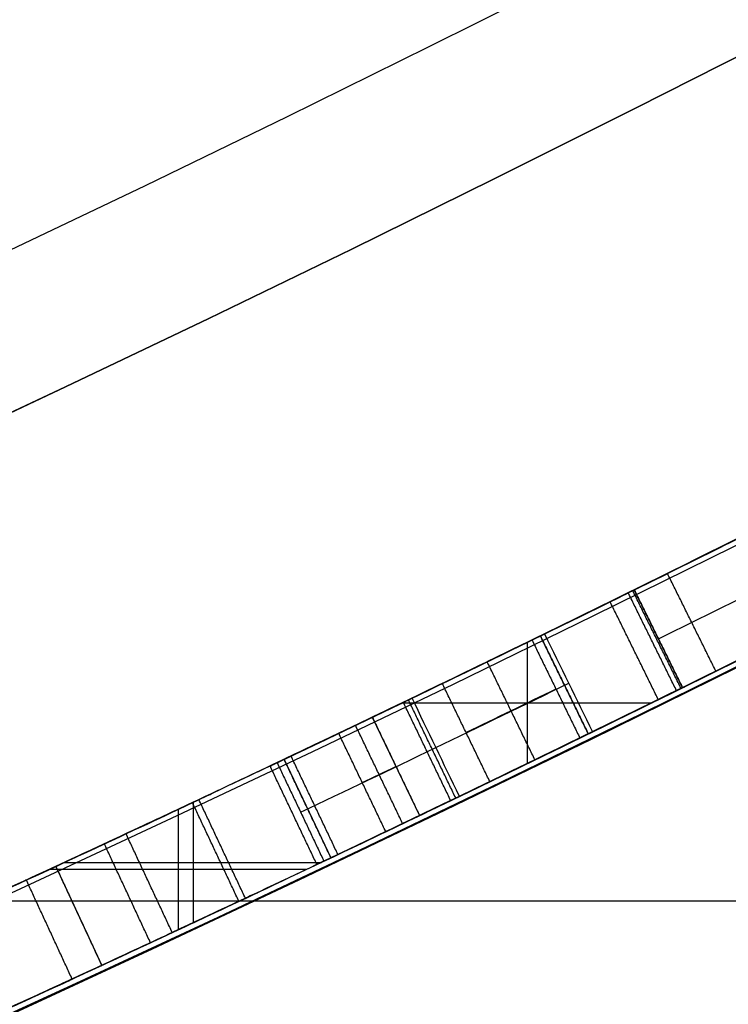
# Model space of a CAD drawing. Units: millimetres. Extents: x -68 to 68, y -68 to 68.
# Drawn here: x 10 to 11, y -22 to -21 of the extents above; entities that cross this region are included whole.
import ezdxf

# ---------------------------------------------------------------- set-up
doc = ezdxf.new("R2010")
doc.units = ezdxf.units.MM
doc.layers.add('Livello 01', color=18, linetype='Continuous', true_color=0x000000)

# ---------------------------------------------------------------- blocks, each defined once
blk = doc.blocks.new('10SK10060YY')
at = {"layer": 'Livello 01', "color": 9, "true_color": 0xb0c4de}
for points in [[(0, 22.1674580060356, -25), (0, 22.1674580060356), (0, 22.1674580060356, 25)], [(1.5, 22.1674580060356, -25), (1.5, 22.1674580060356), (1.5, 22.1674580060356, 25)]]:
    blk.add_open_spline(points, degree=2, dxfattribs=at)
blk = doc.blocks.new('10CI06160YY')
at = {"layer": 'Livello 01'}
for centre, radius in [((0, 0, -26), 29.95), ((0, 0, -35.5), 24), ((0, 0, -32.24999999999999), 24), ((0, 0, -36), 23.5), ((0, 0, -28.5), 22.9), ((0, 0, -26), 22.9), ((0, 0, -27.24999999999999), 22.9)]:
    blk.add_circle(centre, radius, dxfattribs=at)
at = {"layer": 'Livello 01', "extrusion": (0, 0, -1)}
blk.add_circle((0, 0), 29.95, dxfattribs=at)
at = {"layer": 'Livello 01'}
for centre, radius, end in [((0, 0, -13), 29.95, 155.5117504605838), ((0, 0, -29), 24, 180)]:
    blk.add_arc(centre, radius, 0, end, dxfattribs=at)
at = {"layer": 'Livello 01', "extrusion": (0, 0, -1)}
blk.add_arc((0, 0, 28.5), 23.5, 1.4e-14, 180, dxfattribs=at)
blk = doc.blocks.new('10PM04460YY')
at = {"layer": 'Livello 01', "color": 5, "true_color": 0x0000ff}
for centre, radius in [((0, 0, -10.5), 26.25), ((0, 0, -9), 24)]:
    blk.add_circle(centre, radius, dxfattribs=at)
at = {"layer": 'Livello 01', "color": 5, "true_color": 0x0000ff, "extrusion": (0, 0, -1)}
for centre, radius in [((0, 0, 9), 26.25), ((0, 0, 9.75), 26.25), ((0, 0, -1.5), 24), ((0, 0, 3.750000000000004), 24), ((0, 0), 22.5), ((0, 0, 10.5), 22.5), ((-5e-16, 0, 5.249999999999999), 22.5)]:
    blk.add_circle(centre, radius, dxfattribs=at)
blk = doc.blocks.new('10PM06260YY_oa_0')
at = {"layer": 'Livello 01'}
for p, q in [((10.79463850690775, -21.88231659366028, 27.09709982341355), (10.8388788286574, -21.9719982190442, 27.09709982341355)), ((10.69676077171695, -22.04153599440509, 27.5288008543414), (10.69676077171695, -21.93032851994367, 27.5288008543414)), ((10.69676077171695, -22.04153599440509, 27.3419451842383), (10.69676077171695, -21.93032851994367, 27.3419451842383)), ((10.81675866778257, -21.92715740635224, 27.3419451842383), (10.81675866778257, -21.92715740635224, 26.8522544625888)), ((10.58232256767524, -21.98577833677195, 27.5288008543414), (10.81089963538317, -21.98577833677195, 27.5288008543414)), ((10.58232256767524, -21.98577833677195, 27.3419451842383), (10.81089963538317, -21.98577833677195, 27.3419451842383)), ((10.55464271477652, -21.99907991629229, 27.43537301928985), (10.5978994472141, -22.0892400798836, 27.43537301928985)), ((10.47378851742747, -22.03768940003017, 31.03137817392905), (10.5167138802038, -22.1280077992106, 31.03137817392905)), ((10.57627108099531, -22.04415999808795, 27.5288008543414), (10.57627108099531, -22.04415999808795, 27.3419451842383)), ((10.37717840268685, -22.19378670706753, 31.7336977615579), (10.37717840268685, -22.08334595116436, 31.7336977615579)), ((10.390654102245, -22.18748086934381, 30.3290585863002), (10.390654102245, -22.07700856836125, 30.3290585863002)), ((10.49525119881563, -22.08284859962038, 31.7336977615579), (10.49525119881563, -22.08284859962038, 30.3290585863002)), ((10.25915993590846, -22.13841993931475, 31.7336977615579), (10.49477787237767, -22.13841993931475, 31.7336977615579)), ((10.2645943242862, -22.1359007803574, 30.43150703990845), (10.306662333812, -22.226621685195, 30.43150703990845)), ((10.27266718226568, -22.1321555426126, 30.3290585863002), (10.50798225339188, -22.1321555426126, 30.3290585863002)), ((10.2856283290491, -22.1812612327762, 30.5339554935167), (10.2856283290491, -22.1812612327762, 30.3290585863002))]:
    blk.add_line(p, q, dxfattribs=at)
at = {"layer": 'Livello 01', "extrusion": (0, 0, -1)}
for centre, radius in [((-1.7e-14, 5.71e-14, -3.00000000000002), 28.5), ((-1.7e-14, 5.71e-14), 28.5), ((-1.7e-14, 5.71e-14, -1.500000000000017), 28.5), ((-1.37e-14, 5.71e-14, -12.375), 26.75), ((-1.37e-14, 5.71e-14, -7.687500000000007), 26.75), ((0, 5.71e-14, -100), 24.5), ((-1.37e-14, 5.71e-14, -56.75), 24.5), ((-1.37e-14, 5.71e-14, -12), 23.188)]:
    blk.add_circle(centre, radius, dxfattribs=at)
at = {"layer": 'Livello 01'}
for centre, radius in [((1.37e-14, 5.71e-14, 13.5), 24.5), ((1.37e-14, 5.71e-14, 3.00000000000001), 24.5), ((1.37e-14, 5.71e-14), 24.5), ((1.37e-14, 5.71e-14, 1.500000000000012), 24.5), ((0, 5.71e-14, 56), 23.2), ((1.37e-14, 5.71e-14, 10), 23.188), ((1.37e-14, 5.69e-14, 11), 23.188), ((1.37e-14, 5.71e-14, 6.500000000000006), 23.188)]:
    blk.add_circle(centre, radius, dxfattribs=at)
at = {"layer": 'Livello 01', "extrusion": (0, 0, -1)}
for centre, radius, start, end in [((0, 5.71e-14, -100), 23.4, 0, 270), ((-1.37e-14, 5.71e-14, -3.00000000000002), 26.75, 180, 0), ((0, 9.77e-14, -36.2499999999997), 24.40000000000001, 227.0286435763639, 312.9713564236361), ((0, 9.77e-14, -35.7499999999997), 24.40000000000001, 227.0286435763639, 312.9713564236361), ((0, 9.77e-14, -16.2499999999997), 24.40000000000001, 227.0286435763639, 312.9713564236361), ((0, 9.77e-14, -15.7499999999997), 24.40000000000001, 227.0286435763639, 312.9713564236361), ((-1.37e-14, 5.71e-14, -35.9999999999997), 24.4, 227.0286435763639, 312.9713564236362), ((-1.37e-14, 5.71e-14, -15.9999999999997), 24.4, 227.0286435763639, 312.9713564236362), ((0, 1.95e-14, -15.7499999999997), 24.49999999999998, 227.0286435763639, 312.9713564236361), ((0, 1.95e-14, -35.7499999999997), 24.49999999999998, 227.0286435763639, 312.9713564236361), ((-1.9611e-12, -3.638e-12, -25.1190070399084), 24.39999999999583, 241.8757681383948, 244.6131596862049), ((1.33582e-11, 3.1946e-11, -24.9231307512486), 24.40000000003448, 241.913350017754, 243.9676130898848), ((-7.79892e-11, -1.791705e-10, -27.5288008543414), 24.39999999980472, 243.7426833139397, 244.3694003276098), ((-7.79892e-11, -1.791705e-10, -27.3419451842383), 24.39999999980472, 243.7426833139397, 244.3694003276098), ((4.43379e-11, 1.002718e-10, -27.3419451842383), 24.50000000010952, 243.7426833139723, 244.3694003276346), ((4.8999e-11, 9.95897e-11, -31.7336977615579), 24.40000000011093, 244.5797971905295, 245.1922081895468), ((-4.488356e-10, -9.481482e-10, -30.3290585863002), 24.39999999895093, 244.5797971905292, 245.1224678095545), ((5.63887e-11, 1.036824e-10, -30.3290585863002), 24.50000000011778, 244.5797971905178, 245.1224678095173)]:
    blk.add_arc(centre, radius, start, end, dxfattribs=at)
at = {"layer": 'Livello 01'}
for centre, radius, start, end in [((1.37e-14, 5.71e-14, 3.00000000000001), 23.188, 90, 0), ((1.7e-14, 5.71e-14, 12), 23, 269.9999999999999, 89.99999999999999), ((0, 1.95e-14, 16.2499999999997), 24.49999999999998, 227.0286435763639, 312.9713564236361), ((0, 1.95e-14, 36.2499999999997), 24.49999999999998, 227.0286435763639, 312.9713564236361), ((1.1795e-11, -2.467e-11, 25.1190070399084), 24.49999999997261, 295.3868403137954, 298.1242318616081), ((-1.09139e-11, 2.6489e-11, 24.9231307512486), 24.50000000002852, 296.0323869101157, 298.086649982247), ((-4.43379e-11, 1.002718e-10, 27.5288008543414), 24.50000000010952, 295.6305996723655, 296.2573166860277), ((1.158469e-10, -2.569323e-10, 31.7336977615579), 24.49999999971814, 294.8077918104531, 295.4202028094804)]:
    blk.add_arc(centre, radius, start, end, dxfattribs=at)
for points, degree, knots in [([(10.4609545178482, -22.0437843977732, 25.1190070399084), (10.46095451784817, -22.04378439777316, 24.9320490314768), (10.51292571168572, -22.01990930785677, 24.5328295981612), (11.00251201670928, -21.78159781921952, 24.2650643283561), (11.5264339382781, -21.50757704719526, 24.3791710539639), (11.78624171948058, -21.36436626368276, 24.8893284959562), (11.73586414464696, -21.39296131325969, 25.4898331406564), (11.3698529915751, -21.59049255953315, 25.7803446503302), (11.0379648049016, -21.76120517233095, 25.7999755806915), (10.70094246890152, -21.92961084698441, 25.74514360582078), (10.51544864343345, -22.0179057257219, 25.51701337038756), (10.4673715821575, -22.0407380130757, 25.3367907869237)], 3, [-4.749336883779003, -4.749336883779003, -4.749336883779003, -4.749336883779003, -4.155669740110498, -3.562002596441994, -2.968335452773484, -2.374668309104973, -1.781001165436473, -1.187334021767964, -0.8905004499337139, -0.5936668780994535, 0, 0, 0, 0]), ([(10.4609572356376, -22.043783126026, 25.1117512099556), (10.46102790364935, -22.04375002640531, 25.02190304397808), (10.46260357918525, -22.04301033767882, 24.92454120626139), (10.4982112007688, -22.0260745635978, 24.7513008786755), (10.5343821179006, -22.0088553527571, 24.6579082383269), (10.6317704132987, -21.9619757404346, 24.513494855401), (10.6988571642612, -21.929459636541, 24.4493777329326), (10.846233121538, -21.856943328041, 24.3621187158865), (10.9248043233108, -21.8178334878358, 24.3379952552886), (11.1816981337856, -21.6879334485135, 24.309393133609), (11.3493913467858, -21.6003310181423, 24.3445365121774), (11.5500408474987, -21.4933083174755, 24.4963425274849), (11.6103278171268, -21.4607233152909, 24.564498170381), (11.6956410947929, -21.4143488488072, 24.7233537937919), (11.7209204725687, -21.4004737017523, 24.8071578174545), (11.7417720339031, -21.3890357975708, 24.9559502943394), (11.7445180550988, -21.3875266613854, 24.9966398177021), (11.7463041012222, -21.3865457940179, 25.0937318660061), (11.744585632239, -21.3874900993143, 25.1400429706992), (11.7359213549425, -21.3922456598616, 25.2280712713754), (11.726975456019, -21.39715462489, 25.2815233187764), (11.7034778932404, -21.4100159876157, 25.370373515675), (11.6883204196487, -21.4183008959873, 25.4119266021661), (11.632586481884, -21.4486531454823, 25.527969825765), (11.574221831529, -21.480298057357, 25.6027109456106), (11.4397269696504, -21.5522263930711, 25.7108509925126), (11.3674495594325, -21.5905134286292, 25.7458553870713), (11.1975449330027, -21.6791182263359, 25.7897708948079), (11.1183298720354, -21.7198326609015, 25.7944815164146), (10.9549478550439, -21.802694958519, 25.7867898932293), (10.864256258972, -21.8479793743487, 25.7689059049323), (10.7222622648795, -21.918014479549, 25.7077465975888), (10.643399198212, -21.9563629575383, 25.650339848663), (10.53201873855226, -22.0100068630797, 25.51273338810834), (10.49316625716814, -22.02848785843156, 25.43348545524799), (10.46737158215752, -22.04073801307571, 25.33679078692369)], 3, [0.0016420181812984, 0.0016420181812984, 0.0016420181812984, 0.0016420181812984, 0.0624999934120738, 0.0624999934120738, 0.124999986824148, 0.124999986824148, 0.187499980236221, 0.187499980236221, 0.249999973648295, 0.249999973648295, 0.374999960472443, 0.374999960472443, 0.437499953884517, 0.437499953884517, 0.499999947296591, 0.499999947296591, 0.531249944002628, 0.531249944002628, 0.562499940708664, 0.562499940708664, 0.593749937414701, 0.593749937414701, 0.624999934120738, 0.624999934120738, 0.687499927532812, 0.687499927532812, 0.749999920944886, 0.749999920944886, 0.81249991435696, 0.81249991435696, 0.874999907769034, 0.874999907769034, 0.937499901181107, 0.937499901181107, 0.9999999467032626, 0.9999999467032626, 0.9999999467032626, 0.9999999467032626]), ([(10.5102706460188, -22.1310689065719, 25.3367907869237), (10.55864926698403, -22.10809340543711, 25.51740358649318), (10.74532220510254, -22.01922838415023, 25.74528664409927), (11.0830097477127, -21.85048441693808, 25.7999146699454), (11.4155558885083, -21.67944681393298, 25.7804962317955), (11.7835488393095, -21.48086797850664, 25.491212438849), (11.8348203091984, -21.45177700578378, 24.8888698474459), (11.5728668816658, -21.59615192594732, 24.378768225871), (11.04821876653959, -21.8705450833803, 24.2653805589931), (10.556630609448, -22.10986423081864, 24.5317093553503), (10.5038272822656, -22.13412777645258, 24.9316863755623), (10.5038272822656, -22.1341277764526, 25.1190070399084)], 3, [-4.759472820804061, -4.759472820804061, -4.759472820804061, -4.759472820804061, -4.164538950569277, -3.86707188267147, -3.569604814773665, -2.974670678978052, -2.37973654318244, -1.784802407386837, -1.189868271591225, -0.5949341357956115, 0, 0, 0, 0]), ([(10.5038272822656, -22.1341277764526, 25.1190070399084), (10.5038272822656, -22.1341277764526, 25.0271655718618), (10.5050071864118, -22.1335769000075, 24.926847208628), (10.5412366565097, -22.1163453609895, 24.7513008786755), (10.5775558151051, -22.0990555796127, 24.6579082383269), (10.6753432428614, -22.0519838377314, 24.513494855401), (10.7427049395246, -22.019334471117, 24.4493777329326), (10.8906848966262, -21.9465209646313, 24.3621187158865), (10.9695781115211, -21.9072508381958, 24.3379952552886), (11.2275247654814, -21.7768184216631, 24.309393133609), (11.395905245748, -21.688856964938, 24.3445365121774), (11.5973770804803, -21.5813956466455, 24.4963425274849), (11.6579111278527, -21.54867709937, 24.564498170381), (11.7435740500994, -21.5021125735974, 24.7233537937919), (11.7689570318825, -21.4881805611857, 24.8071578174545), (11.7898940504355, -21.4766957803478, 24.9559502943394), (11.7926513258164, -21.475180459178, 24.9966398177021), (11.7944446918009, -21.4741955718622, 25.0937318660061), (11.7927191799121, -21.4751437472623, 25.1400429706992), (11.7840193932824, -21.4799187978119, 25.2280712713754), (11.7750368308387, -21.4848478815494, 25.2815233187764), (11.7514429665734, -21.497761954778, 25.370373515675), (11.7362233721883, -21.5060808176921, 25.4119266021661), (11.6802610166458, -21.5365574616523, 25.527969825765), (11.6216571669041, -21.5683320657888, 25.6027109456106), (11.4866110965752, -21.640555189764, 25.7108509925126), (11.414037467463, -21.6789991394023, 25.7458553870713), (11.243436510597, -21.7679670715258, 25.7897708948079), (11.1638967977405, -21.8088483685281, 25.7944815164146), (10.9998451823186, -21.892050265726, 25.7867898932293), (10.9087818993776, -21.9375202734239, 25.7689059049323), (10.7662059626864, -22.0078424077438, 25.7077465975888), (10.6870196867293, -22.0463480516266, 25.650339848663), (10.57518274977642, -22.10021180923959, 25.51273338810903), (10.53617134671412, -22.11876839924715, 25.4334866118433), (10.51027064601879, -22.13106890657189, 25.33679078692369)], 3, [0, 0, 0, 0, 0.0624999934120738, 0.0624999934120738, 0.124999986824148, 0.124999986824148, 0.187499980236221, 0.187499980236221, 0.249999973648295, 0.249999973648295, 0.374999960472443, 0.374999960472443, 0.437499953884517, 0.437499953884517, 0.499999947296591, 0.499999947296591, 0.531249944002628, 0.531249944002628, 0.562499940708664, 0.562499940708664, 0.593749937414701, 0.593749937414701, 0.624999934120738, 0.624999934120738, 0.687499927532812, 0.687499927532812, 0.749999920944886, 0.749999920944886, 0.81249991435696, 0.81249991435696, 0.874999907769034, 0.874999907769034, 0.937499901181107, 0.937499901181107, 0.9999999467026388, 0.9999999467026388, 0.9999999467026388, 0.9999999467026388]), ([(10.7125009096008, -21.9226440983244, 25.3058627100115), (10.7473595212926, -21.9056104363364, 25.4082744327337), (10.8082534603557, -21.8757959541778, 25.5028182931869), (10.9760579518351, -21.7920844191204, 25.5975671637118), (11.0778686769539, -21.7405723880744, 25.6075048441433), (11.2698734702611, -21.6416638489106, 25.5656489494025), (11.3576865345674, -21.5955293608964, 25.5032699222567), (11.4685297746455, -21.5368697029745, 25.3388941790901), (11.4954890526728, -21.5224018760578, 25.2274983940406), (11.5017918837224, -21.51903305131381, 25.1190070399084)], 3, [-3e-15, -3e-15, -3e-15, -3e-15, 0.25, 0.25, 0.5, 0.5, 0.75, 0.75, 1.000000000000002, 1.000000000000002, 1.000000000000002, 1.000000000000002]), ([(11.4876744841853, -21.5265727635729, 24.9231307512486), (11.4729394530315, -21.534436125905, 24.6888699246757), (11.3046739128449, -21.624490451102, 24.5190806945399), (10.9935542835796, -21.7833726521027, 24.5181606429281), (10.8987925035487, -21.8307830593535, 24.5513796989776), (10.7513462860074, -21.9037741053527, 24.7015256798851), (10.7201566374509, -21.9189052107174, 24.8063168421829), (10.7086507589759, -21.9245250557973, 24.9231302512484), (10.70865074255957, -21.92452506381557, 24.92313041791513), (10.70865072614325, -21.92452507183384, 24.92313058458186), (10.70865070972692, -21.92452507985211, 24.92313075124859)], 3, [-2.9e-15, -2.9e-15, -2.9e-15, -2.9e-15, 0.499999831746728, 0.499999831746728, 0.749999747620092, 0.749999747620092, 0.999999663493455, 0.999999663493455, 0.999999663493455, 1.000000020187679, 1.000000020187679, 1.000000020187679, 1.000000020187679]), ([(10.7525386224718, -22.014379690835, 24.9231307512486), (10.76344981112929, -22.00905031162445, 24.81280707574191), (10.83606574349729, -21.97386909850856, 24.58917039804832), (11.24885331385629, -21.76744241126299, 24.43954078333041), (11.5207240454814, -21.622284116263, 24.7009721138488), (11.5347551173172, -21.61479642244, 24.9231307512486)], 3, [0, 0, 0, 0, 0.3651955685730017, 0.7303911371460365, 1.460782274292107, 1.460782274292107, 1.460782274292107, 1.460782274292107]), ([(10.618812788697, -21.9681773244528, 30.3728732220575), (10.71316474503061, -21.92257018485114, 30.3142253785513), (10.94704390957284, -21.80740790402403, 30.23457719216752), (11.10227016816178, -21.72794287772905, 30.43939065252593), (11.1578406949995, -21.6993684476072, 30.5416874522795)], 3, [0, 0, 0, 0, 0.3907742601374691, 0.781548624791475, 0.781548624791475, 0.781548624791475, 0.781548624791475]), ([(11.1347394957569, -21.7112315717379, 31.7336977615579), (11.1347394957569, -21.7112315717379, 31.6056927266829), (11.1376299564826, -21.7097428066551, 31.3504154828777), (11.14196193141, -21.7075436914813, 31.027773400238), (11.1197436784004, -21.7188943818626, 30.7776804802935), (11.0210118497825, -21.7695683553656, 30.5204544878457), (10.804589094664, -21.8777090521881, 30.5304530960825), (10.7009503099795, -21.9282845307914, 30.5919451842383)], 3, [-1.610294642290455, -1.610294642290455, -1.610294642290455, -1.610294642290455, -1.207720981717842, -0.8051473211452295, -0.6038604908589228, -0.4025736605726216, 0, 0, 0, 0]), ([(11.0307840991653, -21.764232174777, 27.5288008543414), (11.0307840991653, -21.76423217477701, 27.6682711769188), (11.03443876458221, -21.76238507189472, 27.9486856230061), (11.02686735661122, -21.76620279920604, 28.291817393236), (11.03661828415672, -21.76130029146296, 28.5816815375203), (10.90697204001453, -21.82683830492307, 28.7537202155025), (10.70892334693188, -21.92476112239587, 28.7739951184459), (10.58603565940897, -21.98409882604975, 28.75721749231741), (10.5238411517484, -22.0138312751953, 28.7440070475469)], 3, [0, 0, 0, 0, 0.4269834033193967, 0.8539668066387943, 1.067458508298489, 1.280950209958191, 1.494441911617893, 1.707933572129251, 1.707933572129251, 1.707933572129251, 1.707933572129251]), ([(11.2035695503069, -21.7883002855072, 30.5416874522795), (11.14767318664237, -21.81704226130832, 30.43921082305305), (10.99154886304919, -21.8969622460429, 30.2345544374788), (10.75706340765154, -22.01242053023234, 30.31423017650124), (10.6623325132408, -22.0582108380776, 30.3728732220575)], 3, [0, 0, 0, 0, 0.3917231465014902, 0.7834461881434482, 0.7834461881434482, 0.7834461881434482, 0.7834461881434482]), ([(10.7448066637089, -22.0181545493603, 30.5919451842383), (10.8485762259071, -21.9675152516436, 30.5306268065757), (11.0649746139082, -21.8593985680486, 30.5200013986673), (11.1650996176692, -21.8080181565467, 30.7761254354517), (11.187694607951, -21.7964732725949, 31.02710590343), (11.1832575932114, -21.7987267467706, 31.3498591013899), (11.1803736740182, -21.8002120289991, 31.6055328910914), (11.1803736740182, -21.8002120289991, 31.7336977615579)], 3, [-1.611543545926657, -1.611543545926657, -1.611543545926657, -1.611543545926657, -1.20865765944499, -1.007214716204163, -0.8057717729633305, -0.4028858864816647, 0, 0, 0, 0]), ([(10.5669716482719, -22.1040518951756, 28.7440070475469), (10.62933584491359, -22.07423832521481, 28.7571994677983), (10.75367023917782, -22.01419463530483, 28.77385833477853), (10.9503961576362, -21.91692787229871, 28.7542317911251), (11.0821080164824, -21.85035833316051, 28.5818329224337), (11.071904445963, -21.8554853709281, 28.292151876865), (11.0797188826306, -21.85154691052, 27.9487739534274), (11.0759922307192, -21.8534298476245, 27.668313148157), (11.0759922307192, -21.8534298476245, 27.5288008543414)], 3, [0, 0, 0, 0, 0.2137647558440991, 0.427529552945388, 0.641294350046687, 0.8550591471479847, 1.282588741350579, 1.710118335553171, 1.710118335553171, 1.710118335553171, 1.710118335553171]), ([(11.0759922307192, -21.8534298476245, 27.52880085434141), (11.0759922307192, -21.8534298476245, 27.8049571080942), (11.0793709833663, -21.8517174357972, 28.0953042521042), (11.0748720863489, -21.8539975585376, 28.4387256586803), (11.0701251915562, -21.8564067274732, 28.5246953492828), (11.0518312481318, -21.8656596690148, 28.6057080867083), (11.0352189265916, -21.8740605229226, 28.6440933192771), (10.9921745655938, -21.8957228434641, 28.6958403810712), (10.9643668397287, -21.9096683828421, 28.7163476353044), (10.82948586163987, -21.97696015038681, 28.78396806830791), (10.68290532495122, -22.04862912118908, 28.76853147480138), (10.56697164827187, -22.10405189517557, 28.74400704754695)], 3, [-2.1e-15, -2.1e-15, -2.1e-15, -2.1e-15, 0.499999976742655, 0.499999976742655, 0.624999970928319, 0.624999970928319, 0.687499968021151, 0.687499968021151, 0.749999965113983, 0.749999965113983, 0.9999999794409027, 0.9999999794409027, 0.9999999794409027, 0.9999999794409027]), ([(10.5546426787528, -21.9990799335756, 28.5339557392621), (10.60048625879362, -21.97708525841824, 28.53937095931035), (10.6974209981815, -21.93019209682346, 28.56331262146733), (10.81257799733297, -21.87348783342335, 28.45839387368889), (10.78993714302411, -21.88463032785478, 28.293066857986), (10.79736036893698, -21.88097705348617, 28.0925261138174), (10.79364874894623, -21.88280369417362, 27.83497845972269), (10.79463850891752, -21.88231659265939, 27.63103457610685), (10.7946385069077, -21.8823165936603, 27.5288008543414)], 3, [-1.258944218978422, -1.258944218978422, -1.258944218978422, -1.258944218978422, -1.101576191606119, -0.9442081642338156, -0.7868401368615123, -0.629472109489209, -0.3147360547446024, 0, 0, 0, 0]), ([(10.55464270249002, -21.99907992218707, 28.53395549206531), (10.63027411850999, -21.9627937423079, 28.54288977124347), (10.77020026721924, -21.89436529593399, 28.56791927482555), (10.798597516676, -21.8803656973501, 28.3930532943845), (10.7946385069077, -21.8823165936603, 28.3492380361879), (10.7946385069077, -21.8823165936603, 28.2466834509571), (10.7946385069077, -21.8823165936603, 28.1954061583417), (10.7946385069077, -21.8823165936603, 27.9390196952646), (10.7946385069077, -21.8823165936603, 27.733910524803), (10.7946385069077, -21.8823165936603, 27.5288013543414), (10.7946385069077, -21.8823165936603, 27.52880118767474), (10.7946385069077, -21.8823165936603, 27.52880102100807), (10.79463850690771, -21.8823165936603, 27.52880085434141)], 3, [-1.3537677e-08, -1.3537677e-08, -1.3537677e-08, -1.3537677e-08, 0.249999898428116, 0.249999898428116, 0.374999847642174, 0.374999847642174, 0.499999796856232, 0.499999796856232, 0.999999593712464, 0.999999593712464, 0.999999593712464, 0.9999999999999999, 0.9999999999999999, 0.9999999999999999, 0.9999999999999999]), ([(10.83334852362347, -21.97472296330507, 28.45134195242727), (10.81124014541114, -21.929877596674, 28.45134195242727), (10.7891317671988, -21.88503223004293, 28.45134195242727), (10.78913176690434, -21.88503222944563, 28.45134195242727), (10.78913176660987, -21.88503222884833, 28.45134195242727)], 2, [2.25411632408e-05, 2.25411632408e-05, 2.25411632408e-05, 1, 1, 1.000000013318845, 1.000000013318845, 1.000000013318845]), ([(10.83887884091922, -21.97199824390071, 28.14412886572628), (10.83887883478831, -21.97199823147245, 28.14412886572628), (10.8388788286574, -21.9719982190442, 28.14412886572628), (10.81675866778255, -21.92715740635225, 28.14412886572628), (10.7946385069077, -21.8823165936603, 28.14412886572628), (10.79463850664394, -21.88231659312563, 28.14412886572628), (10.79463850638019, -21.88231659259096, 28.14412886572628)], 2, [-2.771639644e-07, -2.771639644e-07, -2.771639644e-07, 0, 0, 1, 1, 1.000000011923783, 1.000000011923783, 1.000000011923783]), ([(10.8388777104461, -21.97199595226578, 28.2979607435725), (10.8167581086769, -21.92715627296304, 28.2979607435725), (10.7946385069077, -21.8823165936603, 28.2979607435725), (10.79463850659993, -21.8823165930364, 28.2979607435725), (10.79463850629216, -21.88231659241251, 28.2979607435725)], 2, [2.52758400601e-05, 2.52758400601e-05, 2.52758400601e-05, 1, 1, 1.000000013913532, 1.000000013913532, 1.000000013913532]), ([(10.8388788286574, -21.9719982190442, 27.5288008543414), (10.83887883068273, -21.97199821803556, 27.6315139723851), (10.83785249156404, -21.97250285728169, 27.83633900469219), (10.84170128351206, -21.97061045002217, 28.09537631397743), (10.8340037137934, -21.97439525748072, 28.29629352171269), (10.85748554804801, -21.96284949978791, 28.4641157036568), (10.73491721312769, -22.02316499893111, 28.56266589813224), (10.64278225328589, -22.06770636154716, 28.53923582743948), (10.5978994110428, -22.0892400972378, 28.5339557392621)], 3, [-1.261052434183988, -1.261052434183988, -1.261052434183988, -1.261052434183988, -0.9457893256379913, -0.6305262170919949, -0.4728946628189962, -0.3152631085459975, -0.1576315542729987, 0, 0, 0, 0]), ([(10.8388788286574, -21.9719982190442, 28.14507780896347), (10.8388788286574, -21.9719982190442, 28.14476149455107), (10.8388788286574, -21.9719982190442, 28.14444518013867), (10.8388788286574, -21.9719982190442, 27.93902011314506), (10.8388788286574, -21.9719982190442, 27.73391136056391), (10.8388788286574, -21.9719982190442, 27.52880260798277)], 3, [0.4992287092369703, 0.4992287092369703, 0.4992287092369703, 0.4992287092369703, 0.499999796856232, 0.499999796856232, 0.9999985750347414, 0.9999985750347414, 0.9999985750347414, 0.9999985750347414]), ([(9.11723476190459, -22.6326319789881, 28.1061204419703), (9.108904191385772, -22.63598783115729, 27.9220967735421), (9.16550024228488, -22.61389454439097, 27.52834887461279), (9.650663705318724, -22.41323714268046, 27.24813639297759), (10.1871582638366, -22.17326123296957, 27.36740731170069), (10.43908278009645, -22.05396565296009, 27.8770640455156), (10.39420146763099, -22.07586133715662, 28.4698061576498), (9.963265001729845, -22.27570896676144, 28.81391409107171), (9.419564824181235, -22.51060618148188, 28.79367197216594), (9.171154896177871, -22.61089430340726, 28.50197509710218), (9.123651826115, -22.6300458982262, 28.3239041886149)], 3, [-4.713730256999703, -4.713730256999703, -4.713730256999703, -4.713730256999703, -4.124513941580474, -3.535297626161247, -2.946081310742013, -2.35686499532278, -1.767648679903556, -1.178432364484323, -0.5892160490651001, 0, 0, 0, 0]), ([(9.3418297545408, -22.5408566127637, 31.7336977615579), (9.3418297545408, -22.5408566127637, 31.5400408619656), (9.34168007504464, -22.54093105961, 31.248105615119), (9.34207922036775, -22.5407325346865, 30.8646582091565), (9.3408830560366, -22.5413275824394, 30.5625736867888), (9.53412032453932, -22.4607155140302, 30.3375631626665), (9.89481736840611, -22.3053251088566, 30.256474428557), (10.157545601708, -22.1855401296255, 30.3784148441222), (10.2645943242862, -22.1359007803574, 30.5339554935167)], 3, [0, 0, 0, 0, 0.5970466797044528, 0.8955700195566793, 1.194093359408903, 1.492616699261127, 1.79114003911336, 2.388186718817807, 2.388186718817807, 2.388186718817807, 2.388186718817807]), ([(9.3418297545408, -22.5408566127637, 31.73369776155791), (9.3418297545408, -22.5408566127637, 31.54193151127481), (9.3418297545408, -22.5408566127637, 31.35016526099171), (9.3418297545408, -22.5408566127637, 31.062515885567), (9.3418297545408, -22.5408566127637, 30.9666327604254), (9.3418297545408, -22.5408566127637, 30.7748665101423), (9.34163648471148, -22.5409573257783, 30.6766941687708), (9.38385895939911, -22.5233972431751, 30.5408729695421), (9.4086241562728, -22.5130757505256, 30.4909382652833), (9.46040881025866, -22.4913639738831, 30.423062174902), (9.49567464673146, -22.4765348096616, 30.3938832263006), (9.58686238964382, -22.4377923060301, 30.3423816979528), (9.62294091616119, -22.422338521168, 30.3283757093642), (9.71017514951293, -22.3846991313165, 30.3047221186098), (9.75309567228595, -22.3660389997723, 30.2986495266535), (9.985488993960097, -22.26412408489864, 30.29126501576173), (10.14986712609444, -22.1891007002185, 30.36725809071537), (10.26459432428627, -22.13590078035739, 30.53395549351665)], 3, [-4.6e-15, -4.6e-15, -4.6e-15, -4.6e-15, 0.249999997989176, 0.249999997989176, 0.374999996983764, 0.374999996983764, 0.499999995978351, 0.499999995978351, 0.562499995475645, 0.562499995475645, 0.624999994972939, 0.624999994972939, 0.687499994470233, 0.687499994470233, 0.749999993967527, 0.749999993967527, 0.9999999999960452, 0.9999999999960452, 0.9999999999960452, 0.9999999999960452]), ([(10.2376429251699, -22.1483784358295, 31.7336977615579), (10.2376429251699, -22.1483784358295, 31.6167514006282), (10.2384089731872, -22.1480494920768, 31.3806872961936), (10.2349617571092, -22.1495297389639, 31.0396194349923), (10.2476015493954, -22.1441021670443, 30.6529525397142), (9.96958602780612, -22.2710084418476, 30.4895728380962), (9.74258870816794, -22.3708010853175, 30.5029502012904), (9.59485147103176, -22.4343945811662, 30.6211235419845), (9.57653575626361, -22.4421300487944, 30.8133343228583), (9.57678021035955, -22.4420525322053, 31.0564867392254), (9.57665985101527, -22.4420904934961, 31.3652235364884), (9.57669194684043, -22.4420803704852, 31.6107512058289), (9.57669194684042, -22.4420803704853, 31.7336977615579)], 3, [-2.989066010867871, -2.989066010867871, -2.989066010867871, -2.989066010867871, -2.615432759509388, -2.241799508150905, -1.868166256792417, -1.494533005433935, -1.307716379754695, -1.120899754075454, -0.9340831283962138, -0.7472665027169729, -0.3736332513584812, 0, 0, 0, 0]), ([(9.16104384179581, -22.7227919879731, 28.3239041886149), (9.208834771864279, -22.70352433794878, 28.50232295027247), (9.458763295147252, -22.60260594288202, 28.79367931800958), (10.00296394139544, -22.36750298792882, 28.8138388309288), (10.43639120753861, -22.16653481813062, 28.4712606430722), (10.48216811846383, -22.14421011967715, 27.8767093033652), (10.22804536011764, -22.26452935742279, 27.3669211415379), (9.690803445498906, -22.50483038327455, 27.24849546917889), (9.203725149440539, -22.70631098546703, 27.5271418112217), (9.146218966529041, -22.72876504049295, 27.9217271864877), (9.15460047814189, -22.7253886674266, 28.1061204419703)], 3, [-4.723129711648506, -4.723129711648506, -4.723129711648506, -4.723129711648506, -4.132738730761753, -3.542347483510072, -2.951956236258392, -2.361564989006722, -1.771173741755041, -1.180782494503361, -0.5903912472516795, 0, 0, 0, 0]), ([(9.1546004781419, -22.7253886674266, 28.1061204419703), (9.14639978376088, -22.7286922008359, 27.9257051655887), (9.17742280463184, -22.7164090808001, 27.7210072579119), (9.31854559060369, -22.6587133525085, 27.5062801656416), (9.38666543871192, -22.6306624911601, 27.4403475078319), (9.53394279297151, -22.569012111022, 27.3507711439727), (9.61428105861995, -22.5349618400239, 27.3245711874986), (9.87424800544357, -22.4228644010725, 27.2942527832543), (10.0472994945461, -22.3455501274056, 27.3307830772594), (10.2489149177679, -22.2534312503876, 27.4837976255522), (10.3089853391806, -22.2255935029973, 27.5530756562175), (10.3937246846612, -22.1860918699843, 27.711757237861), (10.4185839679888, -22.1743847938, 27.7943946037559), (10.4461996480557, -22.1613886251404, 27.9901994131256), (10.4466552701229, -22.1611705047188, 28.0765929578295), (10.4300253656622, -22.1690021278282, 28.2553673187815), (10.4067555249199, -22.1799677939675, 28.3535888456616), (10.3358363153346, -22.2131046807846, 28.5070546567187), (10.2783709617238, -22.2398417514422, 28.5834990056701), (10.1439023742253, -22.3014958103304, 28.6940565178265), (10.0686935261835, -22.3356197382922, 28.7309750384479), (9.90032502850871, -22.4107577459505, 28.7757860209628), (9.81731968655607, -22.4472362729701, 28.7815839666272), (9.65130192332705, -22.5191152869595, 28.774132806768), (9.56328597212827, -22.5566044536402, 28.7574294460316), (9.41074756981819, -22.6206691598602, 28.6910017621245), (9.33572005877739, -22.6516655290281, 28.6361500080571), (9.224349464666934, -22.6972464676769, 28.49819686279795), (9.187264012413076, -22.7122209219787, 28.42179269683518), (9.161043841795836, -22.72279198797302, 28.32390418861489)], 3, [0, 0, 0, 0, 0.124999986858819, 0.124999986858819, 0.187499980288229, 0.187499980288229, 0.249999973717638, 0.249999973717638, 0.374999960576457, 0.374999960576457, 0.437499954005867, 0.437499954005867, 0.499999947435277, 0.499999947435277, 0.562499940864686, 0.562499940864686, 0.624999934294096, 0.624999934294096, 0.687499927723505, 0.687499927723505, 0.749999921152915, 0.749999921152915, 0.812499914582325, 0.812499914582325, 0.874999908011734, 0.874999908011734, 0.937499901441144, 0.937499901441144, 0.9999999462662332, 0.9999999462662332, 0.9999999462662332, 0.9999999462662332]), ([(9.380115942059419, -22.6332371726521, 31.73369776155791), (9.380115942059419, -22.6332371726521, 31.54193151127481), (9.38011594205942, -22.6332371726521, 31.35016526099171), (9.38011594205942, -22.6332371726521, 31.062515885567), (9.38011594205942, -22.6332371726521, 30.9666327604254), (9.38011594205942, -22.6332371726521, 30.7748665101423), (9.37992188014062, -22.6333382984249, 30.6766941687708), (9.42231739775731, -22.61570624827, 30.5408729695421), (9.4471840913395, -22.6053424544212, 30.4909382652833), (9.49918097751381, -22.5835416950875, 30.423062174902), (9.53459134610331, -22.5686517556028, 30.3938832263006), (9.62615280927351, -22.5297504712187, 30.3423816979528), (9.66237919860448, -22.5142333511727, 30.3283757093642), (9.74997094930601, -22.4764397015268, 30.3047221186098), (9.7930673758609, -22.4577030940337, 30.2986495266535), (10.02641312918157, -22.35537049508245, 30.29126501576172), (10.19147137367687, -22.28003665518015, 30.36726739746135), (10.30666233381204, -22.22662168519496, 30.53395549351666)], 3, [-4.6e-15, -4.6e-15, -4.6e-15, -4.6e-15, 0.249999997989176, 0.249999997989176, 0.374999996983764, 0.374999996983764, 0.499999995978351, 0.499999995978351, 0.562499995475645, 0.562499995475645, 0.624999994972939, 0.624999994972939, 0.687499994470233, 0.687499994470233, 0.749999993967527, 0.749999993967527, 0.9999999999964971, 0.9999999999964971, 0.9999999999964971, 0.9999999999964971]), ([(10.306662333812, -22.226621685195, 30.5339554935167), (10.19941016151343, -22.2763553757264, 30.3787553002197), (9.936862780517034, -22.39605406942119, 30.25709391614531), (9.576812637623073, -22.55123388111747, 30.3362721360431), (9.380327657802075, -22.63323398451125, 30.557930299857), (9.380061643747398, -22.63323742464164, 30.8616950104515), (9.38014852104664, -22.63323702145842, 31.2463035125235), (9.380115942059426, -22.63323717265211, 31.5393523962313), (9.38011594205942, -22.6332371726521, 31.7336977615579)], 3, [0, 0, 0, 0, 0.5978357176475667, 0.8967535764713619, 1.195671435295157, 1.494589294118955, 1.793507152942752, 2.391342870590348, 2.391342870590348, 2.391342870590348, 2.391342870590348]), ([(9.61594068432747, -22.5340561097086, 31.7336977615579), (9.61594068432749, -22.5340561097085, 31.6111524298931), (9.61578988479754, -22.5341155823575, 31.366573482689), (9.61635538303475, -22.5338925599238, 31.0582912180561), (9.61522323044798, -22.5343390981382, 30.8170383940503), (9.64223956202522, -22.5229575695248, 30.5569534736803), (9.95586549566366, -22.3874258732214, 30.4502352438879), (10.2842460625264, -22.2372545979557, 30.6467608841024), (10.2783497438846, -22.2396609080033, 31.0346312216018), (10.2799578307869, -22.2390046416267, 31.3783876731862), (10.2796004781419, -22.2391504785993, 31.6159612858454), (10.2796004781419, -22.2391504785993, 31.7336977615579)], 3, [-3.034431040005523, -3.034431040005523, -3.034431040005523, -3.034431040005523, -2.655127160004833, -2.275823280004142, -2.086171340003797, -1.896519400003452, -1.517215520002761, -1.137911640002071, -0.7586077600013817, -0.3793038800006903, 0, 0, 0, 0]), ([(10.2796004781419, -22.2391504785993, 31.73369776155791), (10.2796004781419, -22.2391504785993, 31.49673531256611), (10.2796004781419, -22.2391504785993, 31.25977286357431), (10.2796004781419, -22.2391504785993, 30.9043291900867), (10.2824438434969, -22.2379243634247, 30.7759893712417), (10.1684866128219, -22.2902627035422, 30.5699533557248), (10.0571216898125, -22.3409919822332, 30.5148084799444), (9.88578707221357, -22.4170720394375, 30.4983363614344), (9.82758125691458, -22.4426290175358, 30.5032690250572), (9.72796949021623, -22.4859858618078, 30.545523170732), (9.67873995501961, -22.5071729216217, 30.5885695708701), (9.63878077641837, -22.5243005475046, 30.6663285591547), (9.63062263695307, -22.5277857965765, 30.6934307294158), (9.62137695728735, -22.5317360786427, 30.7605456033207), (9.6202713534589, -22.5322076697111, 30.7810342341091), (9.61688703001651, -22.5336523279531, 30.8554577510717), (9.61654091633327, -22.5337999672646, 30.8759323582368), (9.6158046369869, -22.5341141681564, 30.9435793809534), (9.61594068432747, -22.5340561097086, 30.9707850630063), (9.61594068432747, -22.5340561097086, 31.2454334544849), (9.61594068432747, -22.5340561097086, 31.4895653580214), (9.61594068432747, -22.5340561097086, 31.7336972615579), (9.61594068432747, -22.5340561097086, 31.73369742822457), (9.61594068432747, -22.5340561097086, 31.73369759489123), (9.61594068432747, -22.5340561097086, 31.7336977615579)], 3, [-3.4e-15, -3.4e-15, -3.4e-15, -3.4e-15, 0.249999957331816, 0.249999957331816, 0.374999935997725, 0.374999935997725, 0.499999914663633, 0.499999914663633, 0.562499903996587, 0.562499903996587, 0.624999893329541, 0.624999893329541, 0.656249887996018, 0.656249887996018, 0.687499882662495, 0.687499882662495, 0.718749877328972, 0.718749877328972, 0.749999871995449, 0.749999871995449, 0.999999829327265, 0.999999829327265, 0.999999829327265, 0.999999999999999, 0.999999999999999, 0.999999999999999, 0.999999999999999])]:
    blk.add_open_spline(points, degree=degree, knots=knots, dxfattribs=at)
for points, weights in [([(11.7501440479323, -21.3844362762463, 25.0325199545238), (11.11628356216145, -21.73272471920016, 25.0325199545238), (10.46290666544945, -22.04285789343322, 25.0325199545238)], [0.9997047270632943, 0.9992777196620637, 0.9997284861515301]), ([(11.44303100869093, -21.66349559360483, 24.68133576728951), (11.1378147942589, -21.82471604812519, 24.6813357672895), (10.82817776909403, -21.97727385734854, 24.68133576728951)], [0.999931453425819, 0.9998350427507753, 0.9999370884049494]), ([(11.03198123131756, -21.76362538989897, 27.81312479051735), (10.91432033170858, -21.8232676973221, 27.81312479051735), (10.79602143920267, -21.88163433302627, 27.81312479051735)], [0.9995465957494913, 0.9995260974795239, 0.9995348133643496]), ([(10.4737885174274, -22.03768940003021, 30.99508609505745), (10.35628370292012, -22.09353557131381, 30.99508609505746), (10.23819004367986, -22.14812553308953, 30.99508609505745)], [0.9997508382508308, 0.9996831166832226, 0.9996438189223766]), ([(10.40649071508144, -22.0695480469565, 28.03102524202465), (9.769349076121493, -22.36998050420125, 28.03102524202465), (9.115936262585523, -22.63315501772733, 28.03102524202465)], [0.9996987013217011, 0.9992907907569155, 0.9997155763413912])]:
    blk.add_rational_spline(points, weights, degree=2, dxfattribs=at)
for points, degree in [([(10.7125009096008, -21.9226440983244, 25.3058627100115), (10.7469913515681, -21.9057903424869, 25.4071927804846), (10.8709037760738, -21.8452030230431, 25.591170392526), (11.1821673086581, -21.687800940687, 25.6200735368724), (11.4432638990546, -21.5505025862379, 25.448081726861), (11.4955065700968, -21.5223925131016, 25.2271968646118), (11.5017918837224, -21.5190330513138, 25.1190070399084)], 3), ([(11.4876744841853, -21.5265727635729, 24.9231307512486), (11.480702870636, -21.5302931712737, 24.8122944770963), (11.3902313445857, -21.5787726218552, 24.599069393448), (11.09849240322079, -21.73084242932498, 24.4808077575019), (10.79180862099179, -21.88418726870146, 24.5884910824436), (10.71949384545459, -21.91922893990456, 24.81304583677098), (10.708650709727, -21.924525079852, 24.9231307512486)], 3), ([(11.5489303750491, -21.6072258097208, 25.1190070399084), (11.5426046463245, -21.6106068731324, 25.2274481037591), (11.489722171234, -21.6390600653608, 25.4488509144442), (11.2275539851655, -21.7769095680723, 25.6199522198676), (10.9158335833789, -21.9345431665137, 25.5912830589815), (10.79109897228, -21.9955375948794, 25.4073758679269), (10.7564046018533, -22.0124910003668, 25.3058627100115)], 3), ([(10.86655231844047, -21.8466940453377, 28.74257171065457), (10.86655231844047, -21.8466940453377, 27.81919338008947), (10.86655231844047, -21.8466940453377, 26.89581504952436)], 2), ([(10.86943443328124, -21.95689857654303, 24.62645268943135), (10.84725191402963, -21.91208857944805, 24.62645268943135), (10.82506939477803, -21.86727858235307, 24.62645268943135)], 2), ([(10.83749393103201, -21.97268134058386, 25.73832625126055), (10.81537659647887, -21.92783913376635, 25.73832625126055), (10.79325926192574, -21.88299692694884, 25.73832625126055)], 2), ([(10.7946385069077, -21.8823165936603, 27.5288008543414), (10.81675866778255, -21.92715740635225, 27.5288008543414), (10.8388788286574, -21.9719982190442, 27.5288008543414)], 2), ([(10.8388788286574, -21.9719982190442, 27.3419451842383), (10.81675866778255, -21.92715740635225, 27.3419451842383), (10.7946385069077, -21.8823165936603, 27.3419451842383)], 2), ([(10.7946385069077, -21.8823165936603, 26.8522544625888), (10.81675866778255, -21.92715740635225, 26.8522544625888), (10.8388788286574, -21.9719982190442, 26.8522544625888)], 2), ([(10.7946385069077, -21.8823165936603, 27.3419451842383), (10.7946385069077, -21.8823165936603, 27.09709982341355), (10.7946385069077, -21.8823165936603, 26.8522544625888)], 2), ([(10.8388788286574, -21.9719982190442, 27.5288013543414), (10.81675866778255, -21.92715740635225, 27.5288013543414), (10.7946385069077, -21.8823165936603, 27.5288013543414)], 2), ([(10.8166949180754, -21.98292771787416, 24.40574822440955), (10.7946200304875, -21.93806460008258, 24.40574822440955), (10.7725451428996, -21.893201482291, 24.40574822440955)], 2), ([(10.4673715821575, -22.0407380130757, 25.3367907869237), (10.54929728020368, -22.00183066249077, 25.32645418516944), (10.63100858430566, -21.96246532643371, 25.31614463446848), (10.7125009096008, -21.9226440983244, 25.3058627100115)], 3), ([(10.7009503099795, -21.9282845307914, 30.5919451842383), (10.7228784868442, -21.97321954007585, 30.5919451842383), (10.7448066637089, -22.0181545493603, 30.5919451842383)], 2), ([(10.708650709727, -21.924525079852, 24.9231307512486), (10.7305946660994, -21.9694523853435, 24.9231307512486), (10.7525386224718, -22.014379690835, 24.9231307512486)], 2), ([(10.75253867192249, -22.01437966668167, 24.9231302512484), (10.73059471544918, -21.96945236123946, 24.9231302512484), (10.70865075897587, -21.92452505579725, 24.9231302512484)], 2), ([(10.70361484311213, -22.03820839566047, 30.48252941077816), (10.6817707311874, -21.99323246015914, 30.48252941077811), (10.65992661926266, -21.94825652465781, 30.48252941077805)], 2), ([(10.6623325132408, -22.0582108380776, 30.3728732220575), (10.6405726509689, -22.0131940812652, 30.3728732220575), (10.618812788697, -21.9681773244528, 30.3728732220575)], 2), ([(10.8388788286574, -21.9719982190442, 26.8522544625888), (10.8388788286574, -21.9719982190442, 27.09709982341355), (10.8388788286574, -21.9719982190442, 27.3419451842383)], 2), ([(10.63110124156391, -22.07327991920587, 25.5815366470684), (10.6094051165811, -22.02823240916665, 25.5815366470684), (10.5877089915983, -21.98318489912743, 25.5815366470684)], 2), ([(10.63447384065878, -22.0716528030347, 25.32118385422719), (10.62000516876658, -22.04162334343874, 25.32118385422719), (10.60553649687446, -22.01159388384281, 25.32118385422723), (10.59106782498226, -21.9815644242469, 25.32118385422722)], 3), ([(10.62644952898325, -22.07551970867205, 24.58570154686394), (10.60476289729145, -22.03046762763395, 24.58570154686394), (10.58307626559965, -21.98541554659585, 24.58570154686394)], 2), ([(10.5238411517484, -22.0138312751953, 28.7440070475469), (10.5341117669987, -22.00892134735849, 28.67398994403338), (10.544378945964, -22.00400423190609, 28.60397284164769), (10.5546426787528, -21.9990799335756, 28.5339557392621)], 3), ([(10.5546426787528, -21.9990799335756, 28.5339557392621), (10.5762710448978, -22.0441600154067, 28.5339557392621), (10.5978994110428, -22.0892400972378, 28.5339557392621)], 2), ([(10.5546427147765, -21.9990799162923, 27.5288008543414), (10.5762710809953, -22.04415999808795, 27.5288008543414), (10.5978994472141, -22.0892400798836, 27.5288008543414)], 2), ([(10.5546427147765, -21.9990799162923, 27.3419451842383), (10.5762710809953, -22.04415999808795, 27.3419451842383), (10.5978994472141, -22.0892400798836, 27.3419451842383)], 2), ([(10.5546427147765, -21.9990799162923, 27.5288008543414), (10.5546427147765, -21.9990799162923, 27.43537301928985), (10.5546427147765, -21.9990799162923, 27.3419451842383)], 2), ([(10.58243810295799, -22.09665141592836, 28.6389813901492), (10.56084129050296, -22.05155620895707, 28.6389813901492), (10.53924447804793, -22.00646100198579, 28.6389813901492)], 2), ([(10.7564046018533, -22.0124910003668, 25.3058627100115), (10.67457831473105, -22.05247541893559, 25.31614463156422), (10.592532127226, -22.09200208913398, 25.326454182392), (10.5102706460188, -22.1310689065719, 25.3367907869237)], 3), ([(10.5669716482719, -22.1040518951756, 28.7440070475469), (10.54540640001015, -22.05894158518545, 28.7440070475469), (10.5238411517484, -22.0138312751953, 28.7440070475469)], 2), ([(10.5167138802038, -22.1280077992106, 30.3290585863002), (10.4952511988156, -22.0828485996204, 30.3290585863002), (10.4737885174274, -22.0376894000302, 30.3290585863002)], 2), ([(10.5167138802038, -22.1280077992106, 31.7336977615579), (10.4952511988156, -22.0828485996204, 31.7336977615579), (10.4737885174274, -22.0376894000302, 31.7336977615579)], 2), ([(10.4737885174274, -22.0376894000302, 31.7336977615579), (10.4737885174274, -22.0376894000302, 31.03137817392905), (10.4737885174274, -22.0376894000302, 30.3290585863002)], 2), ([(10.52312192146075, -22.1249611304985, 24.83907404365175), (10.50164616243735, -22.07980814859955, 24.83907404365175), (10.48017040341395, -22.0346551667006, 24.83907404365175)], 2), ([(10.5038272822656, -22.1341277764526, 25.1190070399084), (10.4823909000569, -22.0889560871129, 25.1190070399084), (10.4609545178482, -22.0437843977732, 25.1190070399084)], 2), ([(10.4673715821575, -22.0407380130757, 25.3367907869237), (10.48882111408815, -22.0859034598238, 25.3367907869237), (10.5102706460188, -22.1310689065719, 25.3367907869237)], 2), ([(10.54540636380861, -22.05894160249176, 28.74400704103633), (10.5556980373584, -22.05402160761162, 28.67398994044492), (10.56598626774735, -22.0490944103078, 28.60397283985351), (10.57627104489782, -22.04416001540666, 28.53395573926211)], 3), ([(10.43834031789256, -22.16508631627353, 28.1659801383055), (10.41703758254991, -22.11985144624031, 28.1659801383055), (10.39573484720725, -22.0746165762071, 28.1659801383055)], 2), ([(10.43239180802226, -22.16788670947023, 27.89229700844075), (10.41110121249568, -22.12264612434886, 27.89229700844075), (10.3898106169691, -22.0774055392275, 27.89229700844075)], 2), ([(10.5978994110428, -22.0892400972378, 28.5339557392621), (10.58759361377277, -22.09418457712011, 28.60397284166505), (10.57728435620254, -22.09912184468612, 28.6739899440681), (10.5669716482719, -22.1040518951756, 28.7440070475469)], 3), ([(10.5978994472141, -22.0892400798836, 27.3419451842383), (10.5978994472141, -22.0892400798836, 27.43537301928985), (10.5978994472141, -22.0892400798836, 27.5288008543414)], 2), ([(10.37129592012726, -22.19653623737609, 28.43032175119015), (10.35013001008618, -22.15123718383042, 28.43032175119015), (10.3289641000451, -22.10593813028475, 28.43032175119015)], 2), ([(10.35135501192091, -22.20584268649082, 27.63241644703925), (10.33022979761088, -22.16052464019184, 27.63241644703925), (10.30910458330085, -22.11520659389285, 27.63241644703925)], 2), ([(10.5167138802038, -22.1280077992106, 31.7336977615579), (10.5167138802038, -22.1280077992106, 31.03137817392905), (10.5167138802038, -22.1280077992106, 30.3290585863002)], 2), ([(10.2645943242862, -22.1359007803574, 30.5339554935167), (10.2856283290491, -22.1812612327762, 30.5339554935167), (10.306662333812, -22.226621685195, 30.5339554935167)], 2), ([(10.2645943242862, -22.1359007803574, 30.3290585863002), (10.2856283290491, -22.1812612327762, 30.3290585863002), (10.306662333812, -22.226621685195, 30.3290585863002)], 2), ([(10.2645943242862, -22.1359007803574, 30.5339554935167), (10.2645943242862, -22.1359007803574, 30.43150703990845), (10.2645943242862, -22.1359007803574, 30.3290585863002)], 2), ([(10.2796004781419, -22.2391504785993, 31.7336977615579), (10.2586217016559, -22.1937644572144, 31.7336977615579), (10.2376429251699, -22.1483784358295, 31.7336977615579)], 2), ([(10.2796004781419, -22.2391504785993, 31.02281041458257), (10.2586217016559, -22.1937644572144, 31.02281041458257), (10.2376429251699, -22.1483784358295, 31.02281041458257)], 2), ([(10.306662333812, -22.226621685195, 30.3290585863002), (10.306662333812, -22.226621685195, 30.43150703990845), (10.306662333812, -22.226621685195, 30.5339554935167)], 2)]:
    blk.add_open_spline(points, degree=degree, dxfattribs=at)
at = {"layer": 'Livello 01', "extrusion": (0.5180969233883396, 5.14732593111668e-11, -0.8553219148224468)}
blk.add_open_spline([(10.7946385069077, -21.8823165936603, 26.8522544625888), (10.87385055174017, -21.84324095988553, 26.9002358319584), (10.95256574915924, -21.80387564690056, 26.94791624432959), (11.0307840991652, -21.7642321747771, 26.9952956997022)], degree=3, dxfattribs=at)
at = {"layer": 'Livello 01', "extrusion": (0.5173211786033018, -3.284645262166152e-11, -0.8557913286359535)}
blk.add_open_spline([(10.81675866778255, -21.92715740635225, 26.8522544625888), (10.8961330314501, -21.8880017000156, 26.90023583139695), (10.9750095268916, -21.84855572219945, 26.9479162415848), (11.0533881540378, -21.80883101672745, 26.9952956931106)], degree=3, dxfattribs=at)
at = {"layer": 'Livello 01', "extrusion": (0.5165473305773417, -2.008428702974828e-12, -0.8562586380722956)}
blk.add_open_spline([(11.0759922307192, -21.8534298476245, 26.9952956997022), (10.9974533137051, -21.8932357929943, 26.9479162443296), (10.9184155130178, -21.9327624392293, 26.9002358319584), (10.8388788286574, -21.9719982190442, 26.8522544625888)], degree=3, dxfattribs=at)
at = {"layer": 'Livello 01', "extrusion": (0.9363495016316031, 6.373963567106846e-12, -0.3510692393164751)}
blk.add_open_spline([(10.7009503099795, -21.9282845307914, 30.5919451842383), (10.6736311788713, -21.9416162013145, 30.5190813387814), (10.6462520051105, -21.9549139618233, 30.4460573513878), (10.618812788697, -21.9681773244528, 30.3728732220575)], degree=3, dxfattribs=at)
at = {"layer": 'Livello 01', "extrusion": (-0.8401888948735784, -0.4105583368593995, 0.3542943309825308)}
blk.add_open_spline([(10.7125009096008, -21.9226440983244, 25.3058627100115), (10.7271354734163, -21.9525930658031, 25.3058627092223), (10.7417700380377, -21.9825420328881, 25.3058627107975), (10.7564046018533, -22.0124910003668, 25.3058627100115)], degree=3, dxfattribs=at)
at = {"layer": 'Livello 01', "extrusion": (-0.1249235363337522, -6.197515729643304e-11, -0.9921663721724648)}
blk.add_open_spline([(10.48894978728471, -22.08617446741441, 25.33679054011527), (10.57136383966152, -22.04703519236847, 25.32641379770826), (10.65323574347865, -22.00758153483916, 25.31610531715453), (10.7345844453678, -21.96783704544321, 25.30586271288604)], degree=3, dxfattribs=at)
at = {"layer": 'Livello 01', "extrusion": (0.9361128640278878, -4.14465541639962e-10, -0.3516997381311298)}
blk.add_open_spline([(10.7228784868442, -21.97321954007585, 30.5919451842383), (10.6955033992002, -21.9865785172543, 30.5190814060959), (10.6680681459684, -21.99990351499755, 30.44605748629125), (10.6405727271492, -22.0131940444418, 30.3728734248252)], degree=3, dxfattribs=at)
at = {"layer": 'Livello 01', "extrusion": (0.9358759218089452, 3.340009135640215e-10, -0.3523297588598742)}
blk.add_open_spline([(10.6623325132408, -22.0582108380776, 30.3728732220575), (10.6898841854593, -22.0448931174046, 30.4460573513878), (10.7173755689487, -22.0315408578773, 30.5190813387814), (10.7448066637089, -22.0181545493603, 30.5919451842383)], degree=3, dxfattribs=at)
blk = doc.blocks.new('10OR1116000')
at = {"layer": 'Livello 01', "color": 250, "true_color": 0x333333}
for centre, radius in [((0, 0, 0.89), 23.865), ((0, 0, 1.78), 22.975), ((0, 0), 22.975), ((0, 0, 0.89), 22.085)]:
    blk.add_circle(centre, radius, dxfattribs=at)
blk = doc.blocks.new('10PT01360YY')
at = {"layer": 'Livello 01', "color": 9, "true_color": 0xc0c0c0, "extrusion": (0, 0, -1)}
for centre in [(0, 0, -0.2), (0, 0, -0.1)]:
    blk.add_circle(centre, 24, dxfattribs=at)
at = {"layer": 'Livello 01', "color": 9, "true_color": 0xc0c0c0}
blk.add_circle((0, 0), 24, dxfattribs=at)
blk = doc.blocks.new('3300B110-00')
at = {"layer": 'Livello 01', "extrusion": (-1.13149735825389e-16, 2.35670155982466e-15, -1), "rotation": 359.9999999999999}
blk.add_blockref('10PT01360YY', (-3.83e-14, -1.393e-13, 11.7499999999998), dxfattribs=at)
at = {"layer": 'Livello 01', "extrusion": (1, 9.26099407720492e-16, 4.26560136551879e-16), "rotation": 89.99999999999996}
blk.add_blockref('10SK10060YY', (-5.3e-14, -75.5), dxfattribs=at)
at = {"layer": 'Livello 01', "extrusion": (4.49318105186454e-16, -2.24160456214361e-15, -1), "rotation": 179.9999999999999}
blk.add_blockref('10CI06160YY', (-1.612e-13, 1.338e-13, 74), dxfattribs=at)
at = {"layer": 'Livello 01'}
blk.add_blockref('10PM06260YY_oa_0', (-7.99e-14, -6.85e-14, -47.9999999999999), dxfattribs=at)
at = {"layer": 'Livello 01', "extrusion": (-9.38792350549919e-17, 3.1408672025416e-17, -1), "rotation": 180}
blk.add_blockref('10PM04460YY', (-1.96e-14, -1.713e-13, -43.5000000000001), dxfattribs=at)
at = {"layer": 'Livello 01', "rotation": 270}
blk.add_blockref('10OR1116000', (1.912e-13, -3.9e-14, -48), dxfattribs=at)

msp = doc.modelspace()

# ---------------------------------------------------------------- block references
at = {"layer": 'Livello 01'}
msp.add_blockref('3300B110-00', (0, 0), dxfattribs=at)

doc.saveas('drawing.dxf')
